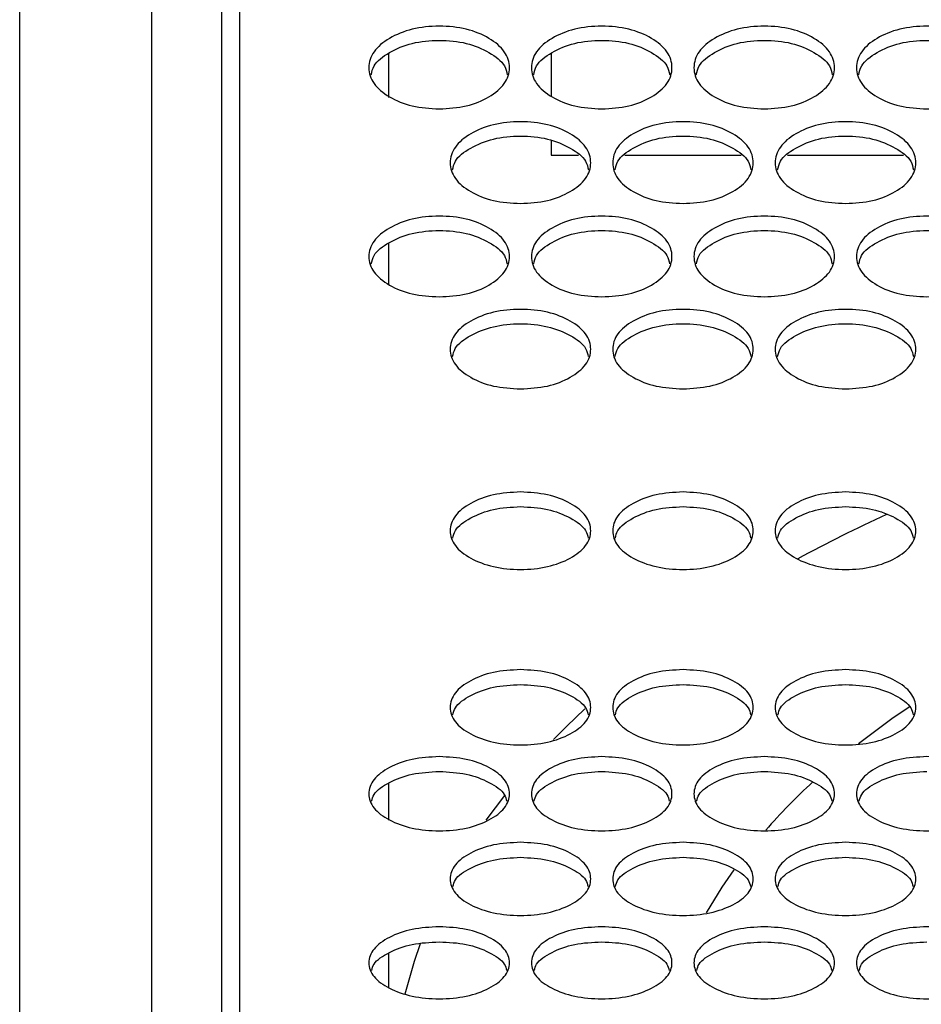
# Model space of a CAD drawing. Units: millimetres. Extents: x 7833 to 12909, y -132 to 3414.
# Drawn here: x 10077 to 10180, y 989 to 1101 of the extents above; entities that cross this region are included whole.
import ezdxf

# ---------------------------------------------------------------- set-up
doc = ezdxf.new("R2010")
doc.units = ezdxf.units.MM

msp = doc.modelspace()

# ---------------------------------------------------------------- linework, layer by layer
at = {"color": 7, "linetype": 'Continuous', "lineweight": 25}
for p, q in [((10091.93, 1209.78), (10091.93, 918.24)), ((10099.93, 918.24), (10099.93, 1209.4)), ((10101.93, 1200.74), (10101.93, 916.03)), ((10076.93, 904.75), (10076.93, 1198.47)), ((10118.93, 1092.22), (10118.93, 1097.26)), ((10137.43, 1097.24), (10137.43, 1092.36)), ((10137.43, 1087.3), (10137.43, 1085.63)), ((10137.43, 1085.63), (10140.54, 1085.63)), ((10145.82, 1085.63), (10159.04, 1085.63)), ((10164.32, 1085.63), (10177.54, 1085.63)), ((10118.93, 1070.89), (10118.93, 1075.6)), ((10118.93, 1009.96), (10118.93, 1014.16)), ((10130.04, 1009.96), (10132.13, 1012.75)), ((10118.93, 990.83), (10118.93, 994.86))]:
    msp.add_line(p, q, dxfattribs=at)
at = {"color": 7, "linetype": 'Continuous', "lineweight": 25, "flags": 128}
for points in [[(10137.69, 1019.12), (10139.18, 1020.63), (10141.26, 1022.62)], [(10172.41, 1018.7), (10176.21, 1021.51), (10178.16, 1022.85)], [(10155.1, 999.4), (10156.89, 1002.33), (10158.25, 1004.3)], [(10120.8, 990.19), (10121.85, 993.92), (10122.55, 995.92)]]:
    msp.add_lwpolyline(points, dxfattribs=at)
at = {"color": 7, "linetype": 'Continuous', "lineweight": 25}
for centre, radius, start, end in [((10241.34, 900.36), 158.64, 114.4904, 118.5583), ((10214.74, 962.47), 70.33, 132.5261, 138.7798)]:
    msp.add_arc(centre, radius, start, end, dxfattribs=at)
for points, knots in [([(10124.68, 1090.9), (10123.62, 1090.97), (10121.52, 1091.09), (10118.89, 1092.21), (10117.05, 1093.74), (10116.49, 1095.6), (10117.05, 1097.46), (10118.89, 1099.01), (10121.52, 1100.1), (10124.68, 1100.43), (10127.84, 1100.1), (10130.47, 1099.01), (10132.3, 1097.46), (10132.86, 1095.6), (10132.3, 1093.74), (10130.46, 1092.21), (10127.84, 1091.09), (10125.73, 1090.97), (10124.68, 1090.9)], [0, 0, 0, 0, 0.06251, 0.124998, 0.187524, 0.249998, 0.312524, 0.374999, 0.437526, 0.499999, 0.562524, 0.625, 0.687527, 0.750001, 0.812527, 0.875002, 0.937512, 1, 1, 1, 1]), ([(10143.18, 1090.9), (10142.12, 1090.97), (10140.02, 1091.09), (10137.39, 1092.21), (10135.55, 1093.74), (10134.99, 1095.6), (10135.55, 1097.46), (10137.39, 1099.01), (10140.02, 1100.1), (10143.18, 1100.43), (10146.34, 1100.1), (10148.97, 1099.01), (10150.8, 1097.46), (10151.36, 1095.6), (10150.8, 1093.74), (10148.96, 1092.21), (10146.34, 1091.09), (10144.23, 1090.97), (10143.18, 1090.9)], [0, 0, 0, 0, 0.06251, 0.124998, 0.187524, 0.249998, 0.312524, 0.374999, 0.437526, 0.499999, 0.562524, 0.625, 0.687527, 0.750001, 0.812527, 0.875002, 0.937512, 1, 1, 1, 1]), ([(10161.68, 1090.9), (10160.62, 1090.97), (10158.52, 1091.09), (10155.89, 1092.21), (10154.05, 1093.74), (10153.49, 1095.6), (10154.05, 1097.46), (10155.89, 1099.01), (10158.52, 1100.1), (10161.68, 1100.43), (10164.84, 1100.1), (10167.47, 1099.01), (10169.3, 1097.46), (10169.86, 1095.6), (10169.3, 1093.74), (10167.46, 1092.21), (10164.84, 1091.09), (10162.73, 1090.97), (10161.68, 1090.9)], [0, 0, 0, 0, 0.06251, 0.124998, 0.187524, 0.249998, 0.312524, 0.374999, 0.437526, 0.499999, 0.562524, 0.625, 0.687527, 0.750001, 0.812527, 0.875002, 0.937512, 1, 1, 1, 1]), ([(10180.18, 1090.9), (10179.12, 1090.97), (10177.02, 1091.09), (10174.39, 1092.21), (10172.55, 1093.74), (10171.99, 1095.6), (10172.55, 1097.46), (10174.39, 1099.01), (10177.02, 1100.1), (10180.18, 1100.43), (10183.34, 1100.1), (10185.97, 1099.01), (10187.8, 1097.46), (10188.36, 1095.6), (10187.8, 1093.74), (10185.96, 1092.21), (10183.34, 1091.09), (10181.23, 1090.97), (10180.18, 1090.9)], [0, 0, 0, 0, 0.06251, 0.124998, 0.187524, 0.249998, 0.312524, 0.374999, 0.437526, 0.499999, 0.562524, 0.625, 0.687527, 0.750001, 0.812527, 0.875002, 0.937512, 1, 1, 1, 1]), ([(10116.94, 1094.79), (10117.01, 1095.13), (10117.22, 1096.09), (10118.92, 1097.39), (10121.51, 1098.49), (10124.68, 1098.82), (10127.85, 1098.49), (10130.43, 1097.39), (10132.14, 1096.09), (10132.34, 1095.13), (10132.41, 1094.79)], [0, 0, 0, 0, 0.077923, 0.218631, 0.359404, 0.500017, 0.640746, 0.781404, 0.922227, 1, 1, 1, 1]), ([(10135.44, 1094.79), (10135.51, 1095.13), (10135.72, 1096.09), (10137.42, 1097.39), (10140.01, 1098.49), (10143.18, 1098.82), (10146.35, 1098.49), (10148.93, 1097.39), (10150.64, 1096.09), (10150.84, 1095.13), (10150.91, 1094.79)], [0, 0, 0, 0, 0.077923, 0.218631, 0.359404, 0.500017, 0.640746, 0.781404, 0.922227, 1, 1, 1, 1]), ([(10153.94, 1094.79), (10154.01, 1095.13), (10154.22, 1096.09), (10155.92, 1097.39), (10158.51, 1098.49), (10161.68, 1098.82), (10164.85, 1098.49), (10167.43, 1097.39), (10169.14, 1096.09), (10169.34, 1095.13), (10169.41, 1094.79)], [0, 0, 0, 0, 0.077923, 0.218631, 0.359404, 0.500017, 0.640746, 0.781404, 0.922227, 1, 1, 1, 1]), ([(10172.44, 1094.79), (10172.51, 1095.13), (10172.72, 1096.09), (10174.42, 1097.39), (10177.01, 1098.49), (10180.18, 1098.82), (10183.35, 1098.49), (10185.93, 1097.39), (10187.64, 1096.09), (10187.84, 1095.13), (10187.91, 1094.79)], [0, 0, 0, 0, 0.077923, 0.218631, 0.359404, 0.500017, 0.640746, 0.781404, 0.922227, 1, 1, 1, 1]), ([(10133.93, 1080.14), (10132.87, 1080.2), (10130.77, 1080.33), (10128.14, 1081.43), (10126.3, 1082.94), (10125.74, 1084.78), (10126.3, 1086.62), (10128.14, 1088.15), (10130.77, 1089.22), (10133.93, 1089.55), (10137.09, 1089.22), (10139.72, 1088.15), (10141.55, 1086.62), (10142.11, 1084.78), (10141.55, 1082.94), (10139.71, 1081.43), (10137.09, 1080.33), (10134.98, 1080.2), (10133.93, 1080.14)], [0, 0, 0, 0, 0.06251, 0.124998, 0.187524, 0.249998, 0.312524, 0.374999, 0.437526, 0.499999, 0.562524, 0.625, 0.687527, 0.750001, 0.812527, 0.875002, 0.937512, 1, 1, 1, 1]), ([(10152.43, 1080.14), (10151.37, 1080.2), (10149.27, 1080.33), (10146.64, 1081.43), (10144.8, 1082.94), (10144.24, 1084.78), (10144.8, 1086.62), (10146.64, 1088.15), (10149.27, 1089.22), (10152.43, 1089.55), (10155.59, 1089.22), (10158.22, 1088.15), (10160.05, 1086.62), (10160.61, 1084.78), (10160.05, 1082.94), (10158.21, 1081.43), (10155.59, 1080.33), (10153.48, 1080.2), (10152.43, 1080.14)], [0, 0, 0, 0, 0.06251, 0.124998, 0.187524, 0.249998, 0.312524, 0.374999, 0.437526, 0.499999, 0.562524, 0.625, 0.687527, 0.750001, 0.812527, 0.875002, 0.937512, 1, 1, 1, 1]), ([(10170.93, 1080.14), (10169.87, 1080.2), (10167.77, 1080.33), (10165.14, 1081.43), (10163.3, 1082.94), (10162.74, 1084.78), (10163.3, 1086.62), (10165.14, 1088.15), (10167.77, 1089.22), (10170.93, 1089.55), (10174.09, 1089.22), (10176.72, 1088.15), (10178.55, 1086.62), (10179.11, 1084.78), (10178.55, 1082.94), (10176.71, 1081.43), (10174.09, 1080.33), (10171.98, 1080.2), (10170.93, 1080.14)], [0, 0, 0, 0, 0.06251, 0.124998, 0.187524, 0.249998, 0.312524, 0.374999, 0.437526, 0.499999, 0.562524, 0.625, 0.687527, 0.750001, 0.812527, 0.875002, 0.937512, 1, 1, 1, 1]), ([(10126.19, 1083.97), (10126.27, 1084.3), (10126.47, 1085.24), (10128.17, 1086.52), (10130.76, 1087.6), (10133.93, 1087.93), (10137.1, 1087.6), (10139.68, 1086.52), (10141.38, 1085.24), (10141.59, 1084.3), (10141.66, 1083.97)], [0, 0, 0, 0, 0.076884, 0.217938, 0.359058, 0.500017, 0.641093, 0.782098, 0.923268, 1, 1, 1, 1]), ([(10144.69, 1083.97), (10144.77, 1084.3), (10144.97, 1085.24), (10146.67, 1086.52), (10149.26, 1087.6), (10152.43, 1087.93), (10155.6, 1087.6), (10158.18, 1086.52), (10159.88, 1085.24), (10160.09, 1084.3), (10160.16, 1083.97)], [0, 0, 0, 0, 0.076884, 0.217938, 0.359058, 0.500017, 0.641093, 0.782098, 0.923268, 1, 1, 1, 1]), ([(10163.19, 1083.97), (10163.27, 1084.3), (10163.47, 1085.24), (10165.17, 1086.52), (10167.76, 1087.6), (10170.93, 1087.93), (10174.1, 1087.6), (10176.68, 1086.52), (10178.38, 1085.24), (10178.59, 1084.3), (10178.66, 1083.97)], [0, 0, 0, 0, 0.076884, 0.217938, 0.359058, 0.500017, 0.641093, 0.782098, 0.923268, 1, 1, 1, 1]), ([(10124.68, 1069.52), (10123.62, 1069.58), (10121.52, 1069.7), (10118.89, 1070.79), (10117.05, 1072.28), (10116.49, 1074.1), (10117.05, 1075.91), (10118.89, 1077.42), (10121.52, 1078.48), (10124.68, 1078.81), (10127.84, 1078.48), (10130.47, 1077.42), (10132.3, 1075.91), (10132.86, 1074.1), (10132.3, 1072.28), (10130.46, 1070.79), (10127.84, 1069.7), (10125.73, 1069.58), (10124.68, 1069.52)], [0, 0, 0, 0, 0.06251, 0.124998, 0.187524, 0.249998, 0.312524, 0.374999, 0.437526, 0.499999, 0.562524, 0.625, 0.687527, 0.750001, 0.812527, 0.875002, 0.937512, 1, 1, 1, 1]), ([(10143.18, 1069.52), (10142.12, 1069.58), (10140.02, 1069.7), (10137.39, 1070.79), (10135.55, 1072.28), (10134.99, 1074.1), (10135.55, 1075.91), (10137.39, 1077.42), (10140.02, 1078.48), (10143.18, 1078.81), (10146.34, 1078.48), (10148.97, 1077.42), (10150.8, 1075.91), (10151.36, 1074.1), (10150.8, 1072.28), (10148.96, 1070.79), (10146.34, 1069.7), (10144.23, 1069.58), (10143.18, 1069.52)], [0, 0, 0, 0, 0.06251, 0.124998, 0.187524, 0.249998, 0.312524, 0.374999, 0.437526, 0.499999, 0.562524, 0.625, 0.687527, 0.750001, 0.812527, 0.875002, 0.937512, 1, 1, 1, 1]), ([(10161.68, 1069.52), (10160.62, 1069.58), (10158.52, 1069.7), (10155.89, 1070.79), (10154.05, 1072.28), (10153.49, 1074.1), (10154.05, 1075.91), (10155.89, 1077.42), (10158.52, 1078.48), (10161.68, 1078.81), (10164.84, 1078.48), (10167.47, 1077.42), (10169.3, 1075.91), (10169.86, 1074.1), (10169.3, 1072.28), (10167.46, 1070.79), (10164.84, 1069.7), (10162.73, 1069.58), (10161.68, 1069.52)], [0, 0, 0, 0, 0.06251, 0.124998, 0.187524, 0.249998, 0.312524, 0.374999, 0.437526, 0.499999, 0.562524, 0.625, 0.687527, 0.750001, 0.812527, 0.875002, 0.937512, 1, 1, 1, 1]), ([(10180.18, 1069.52), (10179.12, 1069.58), (10177.02, 1069.7), (10174.39, 1070.79), (10172.55, 1072.28), (10171.99, 1074.1), (10172.55, 1075.91), (10174.39, 1077.42), (10177.02, 1078.48), (10180.18, 1078.81), (10183.34, 1078.48), (10185.97, 1077.42), (10187.8, 1075.91), (10188.36, 1074.1), (10187.8, 1072.28), (10185.96, 1070.79), (10183.34, 1069.7), (10181.23, 1069.58), (10180.18, 1069.52)], [0, 0, 0, 0, 0.06251, 0.124998, 0.187524, 0.249998, 0.312524, 0.374999, 0.437526, 0.499999, 0.562524, 0.625, 0.687527, 0.750001, 0.812527, 0.875002, 0.937512, 1, 1, 1, 1]), ([(10116.95, 1073.28), (10117.02, 1073.6), (10117.22, 1074.52), (10118.92, 1075.78), (10121.51, 1076.85), (10124.68, 1077.17), (10127.85, 1076.85), (10130.43, 1075.78), (10132.13, 1074.52), (10132.33, 1073.6), (10132.4, 1073.28)], [0, 0, 0, 0, 0.075812, 0.217224, 0.358702, 0.500018, 0.641451, 0.782813, 0.924341, 1, 1, 1, 1]), ([(10135.45, 1073.28), (10135.52, 1073.6), (10135.72, 1074.52), (10137.42, 1075.78), (10140.01, 1076.85), (10143.18, 1077.17), (10146.35, 1076.85), (10148.93, 1075.78), (10150.63, 1074.52), (10150.83, 1073.6), (10150.9, 1073.28)], [0, 0, 0, 0, 0.075812, 0.217224, 0.358702, 0.500018, 0.641451, 0.782813, 0.924341, 1, 1, 1, 1]), ([(10153.95, 1073.28), (10154.02, 1073.6), (10154.22, 1074.52), (10155.92, 1075.78), (10158.51, 1076.85), (10161.68, 1077.17), (10164.85, 1076.85), (10167.43, 1075.78), (10169.13, 1074.52), (10169.33, 1073.6), (10169.4, 1073.28)], [0, 0, 0, 0, 0.075812, 0.217224, 0.358702, 0.500018, 0.641451, 0.782813, 0.924341, 1, 1, 1, 1]), ([(10172.45, 1073.28), (10172.52, 1073.6), (10172.72, 1074.52), (10174.42, 1075.78), (10177.01, 1076.85), (10180.18, 1077.17), (10183.35, 1076.85), (10185.93, 1075.78), (10187.63, 1074.52), (10187.83, 1073.6), (10187.9, 1073.28)], [0, 0, 0, 0, 0.075812, 0.217224, 0.358702, 0.500018, 0.641451, 0.782813, 0.924341, 1, 1, 1, 1]), ([(10133.93, 1059.04), (10132.87, 1059.1), (10130.77, 1059.22), (10128.14, 1060.29), (10126.3, 1061.76), (10125.74, 1063.55), (10126.3, 1065.34), (10128.14, 1066.84), (10130.77, 1067.88), (10133.93, 1068.2), (10137.09, 1067.88), (10139.72, 1066.84), (10141.55, 1065.34), (10142.11, 1063.55), (10141.55, 1061.76), (10139.71, 1060.29), (10137.09, 1059.22), (10134.98, 1059.1), (10133.93, 1059.04)], [0, 0, 0, 0, 0.06251, 0.124998, 0.187524, 0.249998, 0.312524, 0.374999, 0.437526, 0.499999, 0.562524, 0.625, 0.687527, 0.750001, 0.812527, 0.875002, 0.937512, 1, 1, 1, 1]), ([(10152.43, 1059.04), (10151.37, 1059.1), (10149.27, 1059.22), (10146.64, 1060.29), (10144.8, 1061.76), (10144.24, 1063.55), (10144.8, 1065.34), (10146.64, 1066.84), (10149.27, 1067.88), (10152.43, 1068.2), (10155.59, 1067.88), (10158.22, 1066.84), (10160.05, 1065.34), (10160.61, 1063.55), (10160.05, 1061.76), (10158.21, 1060.29), (10155.59, 1059.22), (10153.48, 1059.1), (10152.43, 1059.04)], [0, 0, 0, 0, 0.06251, 0.124998, 0.187524, 0.249998, 0.312524, 0.374999, 0.437526, 0.499999, 0.562524, 0.625, 0.687527, 0.750001, 0.812527, 0.875002, 0.937512, 1, 1, 1, 1]), ([(10170.93, 1059.04), (10169.87, 1059.1), (10167.77, 1059.22), (10165.14, 1060.29), (10163.3, 1061.76), (10162.74, 1063.55), (10163.3, 1065.34), (10165.14, 1066.84), (10167.77, 1067.88), (10170.93, 1068.2), (10174.09, 1067.88), (10176.72, 1066.84), (10178.55, 1065.34), (10179.11, 1063.55), (10178.55, 1061.76), (10176.71, 1060.29), (10174.09, 1059.22), (10171.98, 1059.1), (10170.93, 1059.04)], [0, 0, 0, 0, 0.06251, 0.124998, 0.187524, 0.249998, 0.312524, 0.374999, 0.437526, 0.499999, 0.562524, 0.625, 0.687527, 0.750001, 0.812527, 0.875002, 0.937512, 1, 1, 1, 1]), ([(10126.2, 1062.73), (10126.27, 1063.04), (10126.48, 1063.95), (10128.18, 1065.19), (10130.76, 1066.24), (10133.93, 1066.56), (10137.1, 1066.24), (10139.68, 1065.19), (10141.38, 1063.95), (10141.58, 1063.04), (10141.65, 1062.73)], [0, 0, 0, 0, 0.074706, 0.216487, 0.358333, 0.500018, 0.64182, 0.783551, 0.925448, 1, 1, 1, 1]), ([(10144.7, 1062.73), (10144.77, 1063.04), (10144.98, 1063.95), (10146.68, 1065.19), (10149.26, 1066.24), (10152.43, 1066.56), (10155.6, 1066.24), (10158.18, 1065.19), (10159.88, 1063.95), (10160.08, 1063.04), (10160.15, 1062.73)], [0, 0, 0, 0, 0.074706, 0.216487, 0.358333, 0.500018, 0.64182, 0.783551, 0.925448, 1, 1, 1, 1]), ([(10163.2, 1062.73), (10163.27, 1063.04), (10163.48, 1063.95), (10165.18, 1065.19), (10167.76, 1066.24), (10170.93, 1066.56), (10174.1, 1066.24), (10176.68, 1065.19), (10178.38, 1063.95), (10178.58, 1063.04), (10178.65, 1062.73)], [0, 0, 0, 0, 0.074706, 0.216487, 0.358333, 0.500018, 0.64182, 0.783551, 0.925448, 1, 1, 1, 1]), ([(10133.93, 1047.31), (10134.98, 1047.25), (10137.09, 1047.13), (10139.72, 1046.08), (10141.55, 1044.63), (10142.11, 1042.89), (10141.55, 1041.15), (10139.71, 1039.71), (10137.09, 1038.7), (10133.93, 1038.39), (10130.77, 1038.7), (10128.14, 1039.71), (10126.3, 1041.15), (10125.74, 1042.89), (10126.3, 1044.63), (10128.14, 1046.08), (10130.77, 1047.13), (10132.87, 1047.25), (10133.93, 1047.31)], [0, 0, 0, 0, 0.06251, 0.124998, 0.187524, 0.249998, 0.312524, 0.374999, 0.437526, 0.499999, 0.562524, 0.625, 0.687527, 0.750001, 0.812527, 0.875002, 0.937512, 1, 1, 1, 1]), ([(10152.43, 1047.31), (10153.48, 1047.25), (10155.59, 1047.13), (10158.22, 1046.08), (10160.05, 1044.63), (10160.61, 1042.89), (10160.05, 1041.15), (10158.21, 1039.71), (10155.59, 1038.7), (10152.43, 1038.39), (10149.27, 1038.7), (10146.64, 1039.71), (10144.8, 1041.15), (10144.24, 1042.89), (10144.8, 1044.63), (10146.64, 1046.08), (10149.27, 1047.13), (10151.37, 1047.25), (10152.43, 1047.31)], [0, 0, 0, 0, 0.06251, 0.124998, 0.187524, 0.249998, 0.312524, 0.374999, 0.437526, 0.499999, 0.562524, 0.625, 0.687527, 0.750001, 0.812527, 0.875002, 0.937512, 1, 1, 1, 1]), ([(10170.93, 1047.31), (10171.98, 1047.25), (10174.09, 1047.13), (10176.72, 1046.08), (10178.55, 1044.63), (10179.11, 1042.89), (10178.55, 1041.15), (10176.71, 1039.71), (10174.09, 1038.7), (10170.93, 1038.39), (10167.77, 1038.7), (10165.14, 1039.71), (10163.3, 1041.15), (10162.74, 1042.89), (10163.3, 1044.63), (10165.14, 1046.08), (10167.77, 1047.13), (10169.87, 1047.25), (10170.93, 1047.31)], [0, 0, 0, 0, 0.06251, 0.124998, 0.187524, 0.249998, 0.312524, 0.374999, 0.437526, 0.499999, 0.562524, 0.625, 0.687527, 0.750001, 0.812527, 0.875002, 0.937512, 1, 1, 1, 1]), ([(10126.22, 1042.05), (10126.28, 1042.35), (10126.49, 1043.22), (10128.18, 1044.41), (10130.76, 1045.47), (10132.87, 1045.58), (10133.93, 1045.64)], [0, 0, 0, 0, 0.144788, 0.429881, 0.715031, 1, 1, 1, 1]), ([(10133.93, 1045.64), (10134.98, 1045.58), (10137.1, 1045.47), (10139.68, 1044.41), (10141.37, 1043.22), (10141.57, 1042.35), (10141.64, 1042.06)], [0, 0, 0, 0, 0.28509, 0.570163, 0.855511, 1, 1, 1, 1]), ([(10144.72, 1042.05), (10144.78, 1042.35), (10144.99, 1043.22), (10146.68, 1044.41), (10149.26, 1045.47), (10151.37, 1045.58), (10152.43, 1045.64)], [0, 0, 0, 0, 0.144788, 0.429881, 0.715031, 1, 1, 1, 1]), ([(10152.43, 1045.64), (10153.48, 1045.58), (10155.6, 1045.47), (10158.18, 1044.41), (10159.87, 1043.22), (10160.07, 1042.35), (10160.14, 1042.06)], [0, 0, 0, 0, 0.28509, 0.570163, 0.855511, 1, 1, 1, 1]), ([(10163.22, 1042.05), (10163.28, 1042.35), (10163.49, 1043.22), (10165.18, 1044.41), (10167.76, 1045.47), (10169.87, 1045.58), (10170.93, 1045.64)], [0, 0, 0, 0, 0.144788, 0.429881, 0.715031, 1, 1, 1, 1]), ([(10170.93, 1045.64), (10171.98, 1045.58), (10174.1, 1045.47), (10176.68, 1044.41), (10178.37, 1043.22), (10178.57, 1042.35), (10178.64, 1042.06)], [0, 0, 0, 0, 0.28509, 0.570163, 0.855511, 1, 1, 1, 1]), ([(10133.93, 1027.09), (10134.98, 1027.03), (10137.09, 1026.91), (10139.72, 1025.89), (10141.55, 1024.48), (10142.11, 1022.79), (10141.55, 1021.1), (10139.71, 1019.7), (10137.09, 1018.72), (10133.93, 1018.42), (10130.77, 1018.72), (10128.14, 1019.7), (10126.3, 1021.1), (10125.74, 1022.79), (10126.3, 1024.49), (10128.14, 1025.89), (10130.77, 1026.91), (10132.87, 1027.03), (10133.93, 1027.09)], [0, 0, 0, 0, 0.06251, 0.124998, 0.187524, 0.249998, 0.312524, 0.374999, 0.437526, 0.499999, 0.562524, 0.625, 0.687527, 0.750001, 0.812527, 0.875002, 0.937512, 1, 1, 1, 1]), ([(10152.43, 1027.09), (10153.48, 1027.03), (10155.59, 1026.91), (10158.22, 1025.89), (10160.05, 1024.48), (10160.61, 1022.79), (10160.05, 1021.1), (10158.21, 1019.7), (10155.59, 1018.72), (10152.43, 1018.42), (10149.27, 1018.72), (10146.64, 1019.7), (10144.8, 1021.1), (10144.24, 1022.79), (10144.8, 1024.49), (10146.64, 1025.89), (10149.27, 1026.91), (10151.37, 1027.03), (10152.43, 1027.09)], [0, 0, 0, 0, 0.06251, 0.124998, 0.187524, 0.249998, 0.312524, 0.374999, 0.437526, 0.499999, 0.562524, 0.625, 0.687527, 0.750001, 0.812527, 0.875002, 0.937512, 1, 1, 1, 1]), ([(10170.93, 1027.09), (10171.98, 1027.03), (10174.09, 1026.91), (10176.72, 1025.89), (10178.55, 1024.48), (10179.11, 1022.79), (10178.55, 1021.1), (10176.71, 1019.7), (10174.09, 1018.72), (10170.93, 1018.42), (10167.77, 1018.72), (10165.14, 1019.7), (10163.3, 1021.1), (10162.74, 1022.79), (10163.3, 1024.49), (10165.14, 1025.89), (10167.77, 1026.91), (10169.87, 1027.03), (10170.93, 1027.09)], [0, 0, 0, 0, 0.06251, 0.124998, 0.187524, 0.249998, 0.312524, 0.374999, 0.437526, 0.499999, 0.562524, 0.625, 0.687527, 0.750001, 0.812527, 0.875002, 0.937512, 1, 1, 1, 1]), ([(10126.23, 1021.95), (10126.29, 1022.22), (10126.5, 1023.05), (10128.18, 1024.2), (10130.76, 1025.23), (10132.87, 1025.34), (10133.93, 1025.4)], [0, 0, 0, 0, 0.139825, 0.426572, 0.713377, 1, 1, 1, 1]), ([(10133.93, 1025.4), (10134.98, 1025.34), (10137.1, 1025.23), (10139.68, 1024.2), (10141.36, 1023.05), (10141.56, 1022.22), (10141.63, 1021.95)], [0, 0, 0, 0, 0.286746, 0.573474, 0.860479, 1, 1, 1, 1]), ([(10144.73, 1021.95), (10144.79, 1022.22), (10145, 1023.05), (10146.68, 1024.2), (10149.26, 1025.23), (10151.37, 1025.34), (10152.43, 1025.4)], [0, 0, 0, 0, 0.139825, 0.426572, 0.713377, 1, 1, 1, 1]), ([(10152.43, 1025.4), (10153.48, 1025.34), (10155.6, 1025.23), (10158.18, 1024.2), (10159.86, 1023.05), (10160.06, 1022.22), (10160.13, 1021.95)], [0, 0, 0, 0, 0.286746, 0.573474, 0.860479, 1, 1, 1, 1]), ([(10163.23, 1021.95), (10163.29, 1022.22), (10163.5, 1023.05), (10165.18, 1024.2), (10167.76, 1025.23), (10169.87, 1025.34), (10170.93, 1025.4)], [0, 0, 0, 0, 0.139825, 0.426572, 0.713377, 1, 1, 1, 1]), ([(10170.93, 1025.4), (10171.98, 1025.34), (10174.1, 1025.23), (10176.68, 1024.2), (10178.36, 1023.05), (10178.56, 1022.22), (10178.63, 1021.95)], [0, 0, 0, 0, 0.286746, 0.573474, 0.860479, 1, 1, 1, 1]), ([(10124.68, 1017.19), (10125.73, 1017.13), (10127.84, 1017.02), (10130.47, 1016.01), (10132.3, 1014.63), (10132.86, 1012.95), (10132.3, 1011.29), (10130.46, 1009.91), (10127.84, 1008.94), (10124.68, 1008.65), (10121.52, 1008.94), (10118.89, 1009.91), (10117.05, 1011.29), (10116.49, 1012.95), (10117.05, 1014.63), (10118.89, 1016.01), (10121.52, 1017.02), (10123.62, 1017.13), (10124.68, 1017.19)], [0, 0, 0, 0, 0.06251, 0.124998, 0.187524, 0.249998, 0.312524, 0.374999, 0.437526, 0.499999, 0.562524, 0.625, 0.687527, 0.750001, 0.812527, 0.875002, 0.937512, 1, 1, 1, 1]), ([(10143.18, 1017.19), (10144.23, 1017.13), (10146.34, 1017.02), (10148.97, 1016.01), (10150.8, 1014.63), (10151.36, 1012.95), (10150.8, 1011.29), (10148.96, 1009.91), (10146.34, 1008.94), (10143.18, 1008.65), (10140.02, 1008.94), (10137.39, 1009.91), (10135.55, 1011.29), (10134.99, 1012.95), (10135.55, 1014.63), (10137.39, 1016.01), (10140.02, 1017.02), (10142.12, 1017.13), (10143.18, 1017.19)], [0, 0, 0, 0, 0.06251, 0.124998, 0.187524, 0.249998, 0.312524, 0.374999, 0.437526, 0.499999, 0.562524, 0.625, 0.687527, 0.750001, 0.812527, 0.875002, 0.937512, 1, 1, 1, 1]), ([(10161.68, 1017.19), (10162.73, 1017.13), (10164.84, 1017.02), (10167.47, 1016.01), (10169.3, 1014.63), (10169.86, 1012.95), (10169.3, 1011.29), (10167.46, 1009.91), (10164.84, 1008.94), (10161.68, 1008.65), (10158.52, 1008.94), (10155.89, 1009.91), (10154.05, 1011.29), (10153.49, 1012.95), (10154.05, 1014.63), (10155.89, 1016.01), (10158.52, 1017.02), (10160.62, 1017.13), (10161.68, 1017.19)], [0, 0, 0, 0, 0.06251, 0.124998, 0.187524, 0.249998, 0.312524, 0.374999, 0.437526, 0.499999, 0.562524, 0.625, 0.687527, 0.750001, 0.812527, 0.875002, 0.937512, 1, 1, 1, 1]), ([(10180.18, 1017.19), (10181.23, 1017.13), (10183.34, 1017.02), (10185.97, 1016.01), (10187.8, 1014.63), (10188.36, 1012.95), (10187.8, 1011.29), (10185.96, 1009.91), (10183.34, 1008.94), (10180.18, 1008.65), (10177.02, 1008.94), (10174.39, 1009.91), (10172.55, 1011.29), (10171.99, 1012.95), (10172.55, 1014.63), (10174.39, 1016.01), (10177.02, 1017.02), (10179.12, 1017.13), (10180.18, 1017.19)], [0, 0, 0, 0, 0.06251, 0.124998, 0.187524, 0.249998, 0.312524, 0.374999, 0.437526, 0.499999, 0.562524, 0.625, 0.687527, 0.750001, 0.812527, 0.875002, 0.937512, 1, 1, 1, 1]), ([(10116.98, 1012.11), (10117.05, 1012.37), (10117.25, 1013.18), (10118.93, 1014.31), (10121.51, 1015.32), (10123.62, 1015.44), (10124.68, 1015.5)], [0, 0, 0, 0, 0.137211, 0.42483, 0.712507, 1, 1, 1, 1]), ([(10124.68, 1015.5), (10125.73, 1015.44), (10127.85, 1015.33), (10130.42, 1014.31), (10132.1, 1013.18), (10132.3, 1012.37), (10132.37, 1012.11)], [0, 0, 0, 0, 0.287618, 0.575217, 0.863095, 1, 1, 1, 1]), ([(10135.48, 1012.11), (10135.55, 1012.37), (10135.75, 1013.18), (10137.43, 1014.31), (10140.01, 1015.32), (10142.12, 1015.44), (10143.18, 1015.5)], [0, 0, 0, 0, 0.137211, 0.42483, 0.712507, 1, 1, 1, 1]), ([(10143.18, 1015.5), (10144.23, 1015.44), (10146.35, 1015.33), (10148.92, 1014.31), (10150.6, 1013.18), (10150.8, 1012.37), (10150.87, 1012.11)], [0, 0, 0, 0, 0.287618, 0.575217, 0.863095, 1, 1, 1, 1]), ([(10153.98, 1012.11), (10154.05, 1012.37), (10154.25, 1013.18), (10155.93, 1014.31), (10158.51, 1015.32), (10160.62, 1015.44), (10161.68, 1015.5)], [0, 0, 0, 0, 0.137211, 0.42483, 0.712507, 1, 1, 1, 1]), ([(10161.68, 1015.5), (10162.73, 1015.44), (10164.85, 1015.33), (10167.42, 1014.31), (10169.1, 1013.18), (10169.3, 1012.37), (10169.37, 1012.11)], [0, 0, 0, 0, 0.287618, 0.575217, 0.863095, 1, 1, 1, 1]), ([(10172.48, 1012.11), (10172.55, 1012.37), (10172.75, 1013.18), (10174.43, 1014.31), (10177.01, 1015.32), (10179.12, 1015.44), (10180.18, 1015.5)], [0, 0, 0, 0, 0.137211, 0.42483, 0.712507, 1, 1, 1, 1]), ([(10133.93, 1007.44), (10134.98, 1007.38), (10137.09, 1007.27), (10139.72, 1006.27), (10141.55, 1004.91), (10142.11, 1003.26), (10141.55, 1001.62), (10139.71, 1000.26), (10137.09, 999.31), (10133.93, 999.02), (10130.77, 999.31), (10128.14, 1000.26), (10126.3, 1001.62), (10125.74, 1003.26), (10126.3, 1004.91), (10128.14, 1006.27), (10130.77, 1007.27), (10132.87, 1007.38), (10133.93, 1007.44)], [0, 0, 0, 0, 0.06251, 0.124998, 0.187524, 0.249998, 0.312524, 0.374999, 0.437526, 0.499999, 0.562524, 0.625, 0.687527, 0.750001, 0.812527, 0.875002, 0.937512, 1, 1, 1, 1]), ([(10152.43, 1007.44), (10153.48, 1007.38), (10155.59, 1007.27), (10158.22, 1006.27), (10160.05, 1004.91), (10160.61, 1003.26), (10160.05, 1001.62), (10158.21, 1000.26), (10155.59, 999.31), (10152.43, 999.02), (10149.27, 999.31), (10146.64, 1000.26), (10144.8, 1001.62), (10144.24, 1003.26), (10144.8, 1004.91), (10146.64, 1006.27), (10149.27, 1007.27), (10151.37, 1007.38), (10152.43, 1007.44)], [0, 0, 0, 0, 0.06251, 0.124998, 0.187524, 0.249998, 0.312524, 0.374999, 0.437526, 0.499999, 0.562524, 0.625, 0.687527, 0.750001, 0.812527, 0.875002, 0.937512, 1, 1, 1, 1]), ([(10170.93, 1007.44), (10171.98, 1007.38), (10174.09, 1007.27), (10176.72, 1006.27), (10178.55, 1004.91), (10179.11, 1003.26), (10178.55, 1001.62), (10176.71, 1000.26), (10174.09, 999.31), (10170.93, 999.02), (10167.77, 999.31), (10165.14, 1000.26), (10163.3, 1001.62), (10162.74, 1003.26), (10163.3, 1004.91), (10165.14, 1006.27), (10167.77, 1007.27), (10169.87, 1007.38), (10170.93, 1007.44)], [0, 0, 0, 0, 0.06251, 0.124998, 0.187524, 0.249998, 0.312524, 0.374999, 0.437526, 0.499999, 0.562524, 0.625, 0.687527, 0.750001, 0.812527, 0.875002, 0.937512, 1, 1, 1, 1]), ([(10126.24, 1002.41), (10126.3, 1002.66), (10126.51, 1003.46), (10128.18, 1004.56), (10130.76, 1005.56), (10132.87, 1005.68), (10133.93, 1005.73)], [0, 0, 0, 0, 0.134503, 0.423025, 0.711604, 1, 1, 1, 1]), ([(10133.93, 1005.73), (10134.98, 1005.68), (10137.1, 1005.56), (10139.67, 1004.56), (10141.35, 1003.46), (10141.55, 1002.66), (10141.61, 1002.41)], [0, 0, 0, 0, 0.288521, 0.577024, 0.865806, 1, 1, 1, 1]), ([(10144.74, 1002.41), (10144.8, 1002.66), (10145.01, 1003.46), (10146.68, 1004.56), (10149.26, 1005.56), (10151.37, 1005.68), (10152.43, 1005.73)], [0, 0, 0, 0, 0.134503, 0.423025, 0.711604, 1, 1, 1, 1]), ([(10152.43, 1005.73), (10153.48, 1005.68), (10155.6, 1005.56), (10158.17, 1004.56), (10159.85, 1003.46), (10160.05, 1002.66), (10160.11, 1002.41)], [0, 0, 0, 0, 0.288521, 0.577024, 0.865806, 1, 1, 1, 1]), ([(10163.24, 1002.41), (10163.3, 1002.66), (10163.51, 1003.46), (10165.18, 1004.56), (10167.76, 1005.56), (10169.87, 1005.68), (10170.93, 1005.73)], [0, 0, 0, 0, 0.134503, 0.423025, 0.711604, 1, 1, 1, 1]), ([(10170.93, 1005.73), (10171.98, 1005.68), (10174.1, 1005.56), (10176.67, 1004.56), (10178.35, 1003.46), (10178.55, 1002.66), (10178.61, 1002.41)], [0, 0, 0, 0, 0.288521, 0.577024, 0.865806, 1, 1, 1, 1]), ([(10124.68, 997.83), (10125.73, 997.77), (10127.84, 997.66), (10130.47, 996.68), (10132.3, 995.34), (10132.86, 993.72), (10132.3, 992.1), (10130.46, 990.76), (10127.84, 989.82), (10124.68, 989.54), (10121.52, 989.82), (10118.89, 990.76), (10117.05, 992.1), (10116.49, 993.72), (10117.05, 995.34), (10118.89, 996.68), (10121.52, 997.66), (10123.62, 997.77), (10124.68, 997.83)], [0, 0, 0, 0, 0.06251, 0.124998, 0.187524, 0.249998, 0.312524, 0.374999, 0.437526, 0.499999, 0.562524, 0.625, 0.687527, 0.750001, 0.812527, 0.875002, 0.937512, 1, 1, 1, 1]), ([(10143.18, 997.83), (10144.23, 997.77), (10146.34, 997.66), (10148.97, 996.68), (10150.8, 995.34), (10151.36, 993.72), (10150.8, 992.1), (10148.96, 990.76), (10146.34, 989.82), (10143.18, 989.54), (10140.02, 989.82), (10137.39, 990.76), (10135.55, 992.1), (10134.99, 993.72), (10135.55, 995.34), (10137.39, 996.68), (10140.02, 997.66), (10142.12, 997.77), (10143.18, 997.83)], [0, 0, 0, 0, 0.06251, 0.124998, 0.187524, 0.249998, 0.312524, 0.374999, 0.437526, 0.499999, 0.562524, 0.625, 0.687527, 0.750001, 0.812527, 0.875002, 0.937512, 1, 1, 1, 1]), ([(10161.68, 997.83), (10162.73, 997.77), (10164.84, 997.66), (10167.47, 996.68), (10169.3, 995.34), (10169.86, 993.72), (10169.3, 992.1), (10167.46, 990.76), (10164.84, 989.82), (10161.68, 989.54), (10158.52, 989.82), (10155.89, 990.76), (10154.05, 992.1), (10153.49, 993.72), (10154.05, 995.34), (10155.89, 996.68), (10158.52, 997.66), (10160.62, 997.77), (10161.68, 997.83)], [0, 0, 0, 0, 0.06251, 0.124998, 0.187524, 0.249998, 0.312524, 0.374999, 0.437526, 0.499999, 0.562524, 0.625, 0.687527, 0.750001, 0.812527, 0.875002, 0.937512, 1, 1, 1, 1]), ([(10180.18, 997.83), (10181.23, 997.77), (10183.34, 997.66), (10185.97, 996.68), (10187.8, 995.34), (10188.36, 993.72), (10187.8, 992.1), (10185.96, 990.76), (10183.34, 989.82), (10180.18, 989.54), (10177.02, 989.82), (10174.39, 990.76), (10172.55, 992.1), (10171.99, 993.72), (10172.55, 995.34), (10174.39, 996.68), (10177.02, 997.66), (10179.12, 997.77), (10180.18, 997.83)], [0, 0, 0, 0, 0.06251, 0.124998, 0.187524, 0.249998, 0.312524, 0.374999, 0.437526, 0.499999, 0.562524, 0.625, 0.687527, 0.750001, 0.812527, 0.875002, 0.937512, 1, 1, 1, 1]), ([(10117, 992.86), (10117.06, 993.1), (10117.26, 993.88), (10118.93, 994.96), (10121.51, 995.95), (10123.62, 996.06), (10124.68, 996.11)], [0, 0, 0, 0, 0.131694, 0.421152, 0.710668, 1, 1, 1, 1]), ([(10124.68, 996.11), (10125.73, 996.06), (10127.85, 995.95), (10130.42, 994.96), (10132.09, 993.88), (10132.29, 993.1), (10132.36, 992.86)], [0, 0, 0, 0, 0.289458, 0.578898, 0.868618, 1, 1, 1, 1]), ([(10135.5, 992.86), (10135.56, 993.1), (10135.76, 993.88), (10137.43, 994.96), (10140.01, 995.95), (10142.12, 996.06), (10143.18, 996.11)], [0, 0, 0, 0, 0.131694, 0.421152, 0.710668, 1, 1, 1, 1]), ([(10143.18, 996.11), (10144.23, 996.06), (10146.35, 995.95), (10148.92, 994.96), (10150.59, 993.88), (10150.79, 993.1), (10150.86, 992.86)], [0, 0, 0, 0, 0.289458, 0.578898, 0.868618, 1, 1, 1, 1]), ([(10154, 992.86), (10154.06, 993.1), (10154.26, 993.88), (10155.93, 994.96), (10158.51, 995.95), (10160.62, 996.06), (10161.68, 996.11)], [0, 0, 0, 0, 0.131694, 0.421152, 0.710668, 1, 1, 1, 1]), ([(10161.68, 996.11), (10162.73, 996.06), (10164.85, 995.95), (10167.42, 994.96), (10169.09, 993.88), (10169.29, 993.1), (10169.36, 992.86)], [0, 0, 0, 0, 0.289458, 0.578898, 0.868618, 1, 1, 1, 1]), ([(10172.5, 992.86), (10172.56, 993.1), (10172.76, 993.88), (10174.43, 994.96), (10177.01, 995.95), (10179.12, 996.06), (10180.18, 996.11)], [0, 0, 0, 0, 0.131694, 0.421152, 0.710668, 1, 1, 1, 1])]:
    msp.add_open_spline(points, degree=3, knots=knots, dxfattribs=at)

doc.saveas('drawing.dxf')
